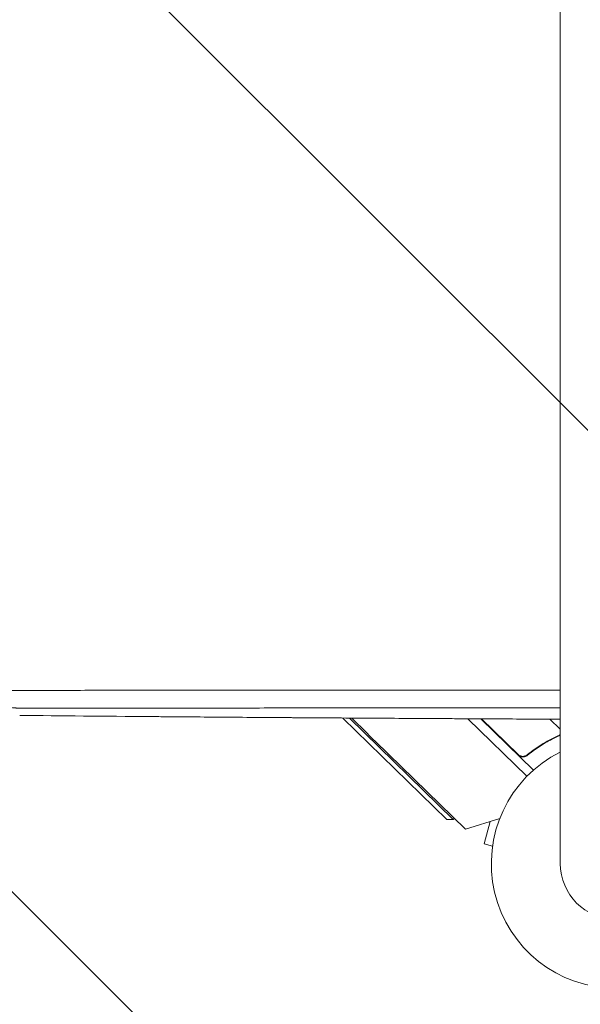
# Model space of a CAD drawing. Units: millimetres. Extents: x -3394 to 3086, y -3310 to 2646.
# Drawn here: x -1881 to -1638, y -602 to -176 of the extents above; entities that cross this region are included whole.
import ezdxf

# ---------------------------------------------------------------- set-up
doc = ezdxf.new("R2010")
doc.units = ezdxf.units.MM
doc.header["$LTSCALE"] = 20
doc.linetypes.add('HIDDEN', pattern=[9.524999999999999, 6.35, -3.175])
for name, color, linetype in [('2d', 230, 'Continuous'), ('EN-Free_Space', 10, 'HIDDEN'), ('EN-Free_Space_Hatch', 10, 'HIDDEN')]:
    doc.layers.add(name, color=color, linetype=linetype)

msp = doc.modelspace()

# ---------------------------------------------------------------- hatches: boundary and pattern name
at = {"layer": 'EN-Free_Space_Hatch'}
h = msp.add_hatch(dxfattribs=at)
h.set_pattern_fill('ANSI31', color=256, scale=100)
h.set_pattern_definition([(315, (-82.00000673439581, -559.9999991614231), (224.5064030267289, 224.5064030267288), [])])
edge = h.paths.add_edge_path()
edge.add_line((-82.00000673439581, -559.9999991614231), (-82.00000673439581, -1809.999999161422))
edge.add_arc((-1082.000006734396, -1809.999999161422), 1000, -90, 0, ccw=False)
edge.add_arc((-1082.000006734396, -1809.999999161422), 1000, 180, 270, ccw=False)
edge.add_line((-2082.000006734396, -1809.999999161422), (-2082.000006734396, -559.9999991614229))
edge.add_arc((-1082.000006734396, -559.9999991614227), 999.9999999999998, 90, 180, ccw=False)
edge.add_arc((-1082.000006734396, -559.9999991614229), 999.9999999999999, 0, 90, ccw=False)

# ---------------------------------------------------------------- linework, layer by layer
at = {"layer": '2d', "lineweight": 0}
for p, q in [((-1647.147051101502, 540.9904229376737), (-1647.147051101502, -541.0095770623263)), ((-1699.83217974113, -465.8768428802571), (-1699.830919113346, -465.8780726078688)), ((-1694.255889648546, -465.8752991674417), (-1694.256189410166, -465.875006642329)), ((-1693.969936694879, -465.8748994341045), (-1693.969671871962, -465.875157863964)), ((-1696.283154873473, -521.882751337625), (-1741.295938376068, -477.9566157803752)), ((-1738.413376968976, -477.9750943079389), (-1693.454938835204, -521.8481964410795)), ((-1687.118456983895, -478.2789302489706), (-1661.561056343643, -503.2098746867239)), ((-1658.741019465677, -500.5328093358781), (-1681.514120282665, -478.3094710815737)), ((-1681.226163151292, -478.3110271433411), (-1665.436156300558, -493.7198494245771)), ((-1651.648779989081, -478.4642791460655), (-1647.147051101502, -482.8573323627452)), ((-1688.161978715638, -526.1555906605422), (-1727.078548162724, -488.1929338062607)), ((-1660.70560086398, -493.3037385513582), (-1661.757332404064, -494.3814879029928)), ((-1696.283154873473, -521.882751337625), (-1693.454938835204, -521.8481964410796)), ((-1693.454938835204, -521.8481964410795), (-1693.027074121282, -521.4097471786567)), ((-1673.316424052996, -521.4146617583897), (-1688.161978715638, -526.1555906605421)), ((-1677.538235912885, -522.7628976660966), (-1680.126466222159, -532.422304681997)), ((-1676.458913665482, -533.4050224277573), (-1680.126466222159, -532.4223046819969))]:
    msp.add_line(p, q, dxfattribs=at)
for centre, radius, start, end in [((-1250.852069355651, 2.703951622606837e-07), 681.9999999995292, 224.4955129102942, 225.7108859393337), ((-1622.997051101502, -541.0095770623259), 54.00000000000001, 116.5656037944101, 63.43437443424055), ((-1622.997051101502, -541.0095770623262), 24.15000000000005, 180, 0)]:
    msp.add_arc(centre, radius, start, end, dxfattribs=at)
for points, knots in [([(-1880.966700921852, -473.6979267447164), (-1881.158651025182, -473.6948343206082), (-1881.428826991972, -473.689264164477), (-1881.951954598325, -473.6695266965514), (-1882.14597777801, -473.6610028105894), (-1882.466581757, -473.6438959188768), (-1882.634276408002, -473.6342574272149), (-1882.842882773256, -473.6207549113374), (-1882.950430098647, -473.6133904425969), (-1883.005015242853, -473.6095486888102), (-1883.028582813671, -473.607867362401), (-1883.044333185813, -473.6067386553564), (-1883.05323404388, -473.6060976263889), (-1883.502221817596, -473.5736333544669), (-1883.899684850103, -473.5370111588799), (-1884.4285108446, -473.4815623845809), (-1884.593558768928, -473.4629807766591), (-1884.824241251765, -473.4356480005914), (-1884.935360222683, -473.4221152094208), (-1885.057600375389, -473.4066970198265), (-1885.116869650879, -473.3990963949462), (-1885.14604144811, -473.3953251629753), (-1885.158444451991, -473.3937153593791), (-1885.166691076292, -473.3926436106289), (-1885.169113518757, -473.3923286560867), (-1885.545535902126, -473.3432795033111), (-1886.089090713701, -473.2639046021923), (-1886.701441535532, -473.1610032067868), (-1887.002153619184, -473.1072046570204), (-1887.151142048363, -473.0797465946836), (-1887.214700980656, -473.0678621219933), (-1887.257008413793, -473.0599135334426), (-1887.279085501945, -473.05574512345), (-1887.621338881084, -472.9908319496564), (-1887.959231654778, -472.9223843410232), (-1888.489907620092, -472.8065163298844), (-1888.76120518462, -472.7452792260391), (-1889.088191591416, -472.6675385272724), (-1889.254308680809, -472.6270258960338), (-1889.338023924374, -472.6063504216718), (-1889.374042685993, -472.5973987544102), (-1889.398086491472, -472.5914107057379), (-1889.411063917791, -472.5881714959646), (-1889.599990530884, -472.5409234523408), (-1889.866654234449, -472.4721496081162), (-1890.177672292644, -472.3882297728259), (-1890.333159897132, -472.3453421565368), (-1890.410898475157, -472.3236655209375), (-1890.449766474067, -472.3127688864946), (-1890.466423913142, -472.3080863921354), (-1890.477528811659, -472.3049619483321), (-1890.484538203858, -472.3029876715693), (-1890.619686902738, -472.2648944832867), (-1890.774516401727, -472.2205135993445), (-1891.042556230958, -472.1412067165906), (-1891.137869245175, -472.1126430726859), (-1891.289809299464, -472.0663583416363), (-1891.36802200897, -472.042355616629), (-1891.46319997668, -472.0127868673233), (-1891.511772092602, -471.9976031597713), (-1891.532799458816, -471.9910094233392), (-1891.546864543533, -471.9865942946828), (-1891.555518180149, -471.9838745081695), (-1891.911829534873, -471.871791928589), (-1892.266588068924, -471.754498342993), (-1892.804714415554, -471.567281903129), (-1893.075274822279, -471.4708538979005), (-1893.393570658002, -471.3532206871265), (-1893.553381895903, -471.2930950787474), (-1893.633453698783, -471.2627018138328), (-1893.667805834725, -471.2496049700843), (-1893.690715184939, -471.2408578893282), (-1893.701061039447, -471.2369025449754), (-1894.518461208199, -470.9238928954702), (-1895.280615003366, -470.6000244286387), (-1896.356655249122, -470.1038195650959), (-1896.704172400154, -469.9366745566201), (-1897.208542567215, -469.6848992200545), (-1897.456503300094, -469.558746225363), (-1897.738382914532, -469.4114343865891), (-1897.857600572933, -469.3483069756344), (-1897.936726120022, -469.3062272687808), (-1897.977576599729, -469.284404641735), (-1898.317288116888, -469.1021788508342), (-1898.658925477378, -468.9137744985595), (-1899.134726893344, -468.639057113303), (-1899.232323818142, -468.5821454894923), (-1899.432365935206, -468.4642000360599), (-1899.524621989875, -468.4092039181323), (-1899.799868620576, -468.2436015846374), (-1900.065674361599, -468.0804424216667), (-1900.317429638752, -467.9217175685813), (-1900.440974426267, -467.8431567928474), (-1900.484996251566, -467.8150444430026), (-1900.572488182995, -467.758903682065), (-1900.79120248743, -467.6179161407813), (-1901.009837108708, -467.4737280446599), (-1901.272114124647, -467.2975428045268), (-1901.362183580206, -467.2364498255968), (-1901.521893459168, -467.1272297099246), (-1901.687553657639, -467.0130380750975), (-1901.909436345018, -466.8573467932323), (-1902.052107518128, -466.7557737493282), (-1902.10243503926, -466.7197533908643), (-1902.108361662619, -466.7155102909998), (-1902.113051697323, -466.7121516547983), (-1902.12768513192, -466.7016658891383), (-1902.156649962131, -466.6808894271982), (-1902.222121638524, -466.6337848420501), (-1902.274620250496, -466.5957910300363), (-1902.575141172761, -466.3775564832768), (-1902.739461652543, -466.2534956996466), (-1902.809992199189, -466.2004615446477), (-1902.817020488587, -466.1951717480307), (-1902.822038313591, -466.1913940584006), (-1902.823103745072, -466.1905919091803), (-1902.826928662261, -466.187711878784), (-1902.834815773529, -466.1817709159821), (-1902.850592707228, -466.1698804206868), (-1902.908471176657, -466.126187606116), (-1903.045507193164, -466.0221694324604), (-1903.511149284254, -465.6640293527753), (-1903.939669002209, -465.3198234471735), (-1904.371101157605, -464.9600911832982), (-1904.457532475622, -464.8873685115213), (-1904.587371007302, -464.777108724835), (-1904.634105901172, -464.7372407069361), (-1904.725734740699, -464.6586752631606), (-1904.953009158264, -464.4628433640195), (-1905.345930440578, -464.1158745574401), (-1905.672369677548, -463.8168443871937), (-1905.908744860814, -463.5966187252335), (-1906.024819449015, -463.4875169573712), (-1906.156570303008, -463.3621092120941), (-1906.221532241083, -463.2998877802434), (-1906.24917774696, -463.2733262168387), (-1906.267564726593, -463.2556419413735), (-1906.275598787804, -463.2479079556987), (-1906.944330060425, -462.6034183541201), (-1907.581465497072, -461.9432645413172), (-1908.273581384127, -461.1701659970782), (-1908.350140855396, -461.0838440778303), (-1908.502573197807, -460.9103511943194), (-1908.580810865278, -460.8204664465839), (-1908.811884208879, -460.5523918262142), (-1909.117175920428, -460.1913522021021), (-1909.491732631365, -459.7309291037753), (-1909.750196227838, -459.4037909347551), (-1909.860165838337, -459.2625460668779), (-1909.933300798937, -459.1681505183545), (-1909.968685980007, -459.122261832669), (-1910.306003346171, -458.6825933565968), (-1910.595518579115, -458.2893449980988), (-1911.014766530829, -457.6962480070319), (-1911.220634604806, -457.3988937546313), (-1911.454344790171, -457.0506666118087), (-1911.553131327983, -456.9011553957158), (-1911.618684730587, -456.8014222017371), (-1911.650472858758, -456.7528120294211), (-1911.950258104717, -456.2919129621612), (-1912.207233080837, -455.8793029826289), (-1912.519601306816, -455.3551902293057), (-1912.612608539865, -455.1973859617773), (-1912.71988350488, -455.0122788009386), (-1912.77321227132, -454.9194741905946), (-1912.799799432169, -454.8730090675072), (-1912.813073701595, -454.8497607939447), (-1912.819706007884, -454.8381327282174), (-1912.82254739013, -454.8331484294591), (-1912.824441415012, -454.8298253764942), (-1912.824727305891, -454.8293239000507), (-1913.032132096628, -454.4653043190847), (-1913.148601579298, -454.2491590574841), (-1913.183234289597, -454.1856416203515)], [0, 0, 0, 0, 0.03125000000136503, 0.03125000000136503, 0.04687500000204996, 0.04687500000204996, 0.05468750000239052, 0.05859375000255759, 0.06054687500264271, 0.06152343750267897, 0.0620117187526971, 0.0620117187526971, 0.06250000000271523, 0.06250000000271523, 0.09375000000421278, 0.09375000000421278, 0.1093750000049572, 0.1093750000049572, 0.1171875000053192, 0.121093750005489, 0.1230468750055738, 0.1240234375056163, 0.1245117187556287, 0.1245117187556287, 0.1250000000056411, 0.1250000000056411, 0.1562500000064765, 0.1718750000068945, 0.1796875000071012, 0.1835937500072071, 0.1855468750072532, 0.1855468750072532, 0.1875000000072993, 0.1875000000072993, 0.2187500000082472, 0.2187500000082472, 0.2343750000087128, 0.2421875000089477, 0.2460937500090675, 0.248046875009123, 0.2490234375091491, 0.2490234375091491, 0.2500000000091752, 0.2500000000091752, 0.2656250000097636, 0.2734375000100518, 0.2773437500101932, 0.2792968750102661, 0.2802734375103005, 0.2807617187603172, 0.2807617187603172, 0.2812500000103339, 0.2812500000103339, 0.2968750000112214, 0.2968750000112214, 0.3046875000116646, 0.3046875000116646, 0.308593750011884, 0.310546875011992, 0.3115234375120455, 0.3120117187620667, 0.3120117187620667, 0.3125000000120879, 0.3125000000120879, 0.3437500000139316, 0.3437500000139316, 0.3593750000148508, 0.3671875000153172, 0.3710937500155499, 0.3730468750156643, 0.3740234375157278, 0.3740234375157278, 0.3750000000157911, 0.3750000000157911, 0.4375000000202227, 0.4375000000202227, 0.4687500000224377, 0.4687500000224377, 0.4843750000235544, 0.4921875000241127, 0.496093750024391, 0.496093750024391, 0.5000000000246693, 0.5000000000246693, 0.5312500000268544, 0.5312500000268544, 0.5390625000274039, 0.5390625000274039, 0.5468750000279533, 0.5468750000279533, 0.5625000000290553, 0.5703125000296133, 0.5703125000296133, 0.5742187500299002, 0.5742187500299002, 0.5781250000301871, 0.5937500000313276, 0.5937500000313276, 0.6015625000318969, 0.6015625000318969, 0.6093750000324663, 0.6171875000330356, 0.6210937500333279, 0.6213378906583479, 0.6213378906583479, 0.6215820312833679, 0.6215820312833679, 0.6220703125334078, 0.623046875033497, 0.6250000000336754, 0.6250000000336754, 0.640625000035084, 0.640625000035084, 0.6425781250352519, 0.6428222656602302, 0.6428222656602302, 0.6430664062852084, 0.6430664062852084, 0.6435546875351528, 0.6445312500350557, 0.64843750003465, 0.6562500000338384, 0.687500000030581, 0.687500000030581, 0.6953125000297599, 0.6953125000297599, 0.6992187500293492, 0.6992187500293492, 0.7031250000289386, 0.7187500000273183, 0.7343750000256978, 0.7343750000256978, 0.742187500024893, 0.7460937500244905, 0.7480468750242919, 0.7490234375241951, 0.7490234375241951, 0.7500000000240983, 0.7500000000240983, 0.8125000000182647, 0.8125000000182647, 0.8203125000175326, 0.8203125000175326, 0.8281250000168006, 0.8281250000168006, 0.8437500000153362, 0.8593750000138719, 0.8671875000131404, 0.8710937500127752, 0.8710937500127752, 0.87500000001241, 0.87500000001241, 0.9062500000094755, 0.9062500000094755, 0.9218750000080048, 0.929687500007271, 0.9335937500069016, 0.9335937500069016, 0.9375000000065322, 0.9375000000065322, 0.9687500000036191, 0.9687500000036191, 0.9765625000028904, 0.9804687500025284, 0.9824218750023486, 0.9833984375022586, 0.9838867187522118, 0.9841308593771884, 0.9842529296896764, 0.9842529296896764, 0.9843750000021644, 0.9843750000021644, 1, 1, 1, 1]), ([(-1889.707395427462, -466.0045576557379), (-1879.923382184635, -465.9958495720051), (-1870.123618910605, -465.9876483027219), (-1855.4248159126, -465.9758175433047), (-1850.525338604772, -465.9719572172723), (-1843.179217023279, -465.9663004546704), (-1839.506928271045, -465.9635059922811), (-1835.224562340147, -465.9603123418561), (-1833.083948371961, -465.9587334581444), (-1832.013793135789, -465.9579486761507), (-1831.47875463786, -465.9575574733151), (-1831.211245316575, -465.9573621719228), (-1831.077493156289, -465.9572645966129), (-1831.020171339647, -465.9572227948179), (-1830.981956914942, -465.9571949305576), (-1830.964010255705, -465.9571818461956), (-1820.566738753111, -465.9496025324464), (-1810.198633904263, -465.9425608845118), (-1794.68454244142, -465.9323289291173), (-1789.519503686155, -465.9289804854439), (-1781.784349982113, -465.9240609191583), (-1777.919872439588, -465.9216276230879), (-1773.417358185593, -465.9188449120146), (-1771.167687751225, -465.9174693928485), (-1770.043258664629, -465.9167858342844), (-1769.48114683137, -465.9164451374833), (-1769.200116739124, -465.9162750638545), (-1769.059608167438, -465.9161900962615), (-1768.999391597489, -465.9161536964679), (-1768.959247526482, -465.9161294332541), (-1768.9404666424, -465.9161180833863), (-1757.981389552569, -465.9094960895408), (-1747.078564743836, -465.9033837488422), (-1730.801379439644, -465.8943996518979), (-1725.388470692059, -465.891445956616), (-1717.291226455763, -465.8871016081036), (-1713.248131974719, -465.8849519886341), (-1708.541471828176, -465.8824997077367), (-1706.190787225792, -465.8812902966745), (-1705.016115573996, -465.8806901498197), (-1704.428948565104, -465.8803912658643), (-1704.135407408895, -465.8802421276522), (-1703.988647435825, -465.8801676352996), (-1703.925752578943, -465.8801357265395), (-1703.883823179997, -465.8801144577169), (-1703.864280038266, -465.8801045458764), (-1684.750118295844, -465.8704119552871), (-1665.828132153359, -465.8615944760686), (-1647.147051101502, -465.8533597749886)], [0, 0, 0, 0, 0.1249999999998178, 0.1249999999998178, 0.1874999999997267, 0.1874999999997267, 0.2187499999996805, 0.2343749999996577, 0.2421874999996459, 0.2460937499996411, 0.2480468749996394, 0.2490234374996393, 0.2495117187496399, 0.249755859374641, 0.249755859374641, 0.249999999999642, 0.249999999999642, 0.3750000000000822, 0.3750000000000822, 0.4375000000003034, 0.4375000000003034, 0.4687500000004133, 0.4843750000004682, 0.4921875000004953, 0.4960937500005089, 0.4980468750005149, 0.4990234375005184, 0.4995117187505208, 0.4997558593755213, 0.4997558593755213, 0.5000000000005218, 0.5000000000005218, 0.6250000000003356, 0.6250000000003356, 0.6875000000002421, 0.6875000000002421, 0.7187500000001954, 0.7343750000001726, 0.7421875000001613, 0.746093750000156, 0.7480468750001528, 0.7490234375001511, 0.74951171875015, 0.7497558593751501, 0.7497558593751501, 0.7500000000001502, 0.7500000000001502, 0.9582186445391179, 0.9582186445391179, 0.9582186445391179, 0.9582186445391179]), ([(-1881.135433324571, -476.8222792884109), (-1863.232994634989, -477.0046432260613), (-1844.355842550697, -477.1791139734506), (-1824.416323840162, -477.3459962025962), (-1824.377451479979, -477.3463214788995), (-1824.299698953608, -477.3469719711325), (-1824.25893013655, -477.3473129812243), (-1824.149534084466, -477.348227857152), (-1823.930701813263, -477.3500572819925), (-1823.419811967827, -477.3543236508341), (-1822.396907079621, -477.3628472319065), (-1820.346593743644, -477.3798577665262), (-1816.227930740939, -477.4137323171702), (-1807.918283796806, -477.4808952777223), (-1800.671152141065, -477.5374584949456), (-1786.009238944149, -477.6492443627106), (-1776.011077397051, -477.7219808236881), (-1765.705577647892, -477.7934830606953), (-1765.585725434124, -477.7943143183171), (-1765.46584198434, -477.7951453303291), (-1765.385912742702, -477.795699283757), (-1765.344671971472, -477.7959850494827), (-1765.156143132071, -477.7972911771546), (-1764.703514740185, -477.8004247898277), (-1763.646267255495, -477.8077288964977), (-1761.527311396598, -477.8223064845049), (-1757.271535052343, -477.8513391528389), (-1748.688374011703, -477.908914371416), (-1741.208100535147, -477.9574241732612), (-1726.081850362804, -478.0533228006052), (-1715.776723203083, -478.1157605696498), (-1705.082826527678, -478.1776548385434), (-1704.877106242726, -478.1788446564934), (-1704.671300407025, -478.180033903873), (-1704.588971228317, -478.1805095571792), (-1704.547079210202, -478.1807515414972), (-1704.429905351583, -478.1814282687518), (-1704.039267363548, -478.1836835977153), (-1703.022848560295, -478.1895418818248), (-1700.829708730327, -478.2021309252489), (-1696.427698289443, -478.227193811237), (-1687.560672399942, -478.2768587504097), (-1679.852079105126, -478.3186386011207), (-1665.63888329267, -478.3939923383488), (-1656.466698496196, -478.4407807550838), (-1647.147051101502, -478.4865055091541)], [0, 0, 0, 0, 0.2490626352687515, 0.2490626352687515, 0.2495490857282607, 0.2495490857282607, 0.2500355361877699, 0.2500355361877699, 0.2510084371067881, 0.2529542389448246, 0.2568458426208973, 0.2646290499730422, 0.2801954646773299, 0.3113282940859057, 0.3735939529030571, 0.3735939529030571, 0.4981252705373609, 0.4981252705373609, 0.499098171456378, 0.4995846219158859, 0.4995846219158859, 0.5000710723753938, 0.5000710723753938, 0.5020168742134231, 0.505908477889483, 0.5136916852416005, 0.5292580999458355, 0.5603909293543041, 0.6226565881712403, 0.6226565881712403, 0.7471879058051121, 0.7471879058051121, 0.7491337076431406, 0.7496201581026486, 0.7496201581026486, 0.7501066085621565, 0.7501066085621565, 0.7510795094811711, 0.754971113157229, 0.7627543205093436, 0.7783207352135715, 0.8094535646220263, 0.8717192234389374, 0.8717192234389374, 0.9800575027586721, 0.9800575027586721, 0.9800575027586721, 0.9800575027586721]), ([(-1647.147051101502, -473.5612809672895), (-1652.928117921981, -473.5637123041726), (-1658.60492614456, -473.5661467689033), (-1669.788929850507, -473.5710378218853), (-1675.294817444244, -473.5734944533341), (-1683.400282465372, -473.5771845788628), (-1687.414674049539, -473.5790309363155), (-1692.031598897895, -473.5811873344122), (-1694.323499312661, -473.5822661182152), (-1695.465317900129, -473.5828056570763), (-1696.035195400476, -473.5830754633433), (-1696.319876341329, -473.5832103756984), (-1696.462152376808, -473.5832778341821), (-1696.523114014959, -473.583306745456), (-1696.563752039349, -473.583326019748), (-1696.582739278334, -473.5833350259243), (-1707.687231641604, -473.5886026537832), (-1718.608208787739, -473.5940118929814), (-1734.744402127015, -473.6023530677584), (-1742.751185445833, -473.6065804842958), (-1751.984643821507, -473.6116118126189), (-1756.574368146315, -473.6141522988878), (-1758.862471985325, -473.6154287458663), (-1760.004833447822, -473.6160685201062), (-1760.575591456064, -473.6163887948881), (-1760.860864765886, -473.6165490291905), (-1761.003474995591, -473.6166291705696), (-1761.064588002514, -473.6166635220667), (-1761.105328748482, -473.6166864242189), (-1761.124576544067, -473.6166972450731), (-1772.149491620909, -473.6228958386213), (-1782.768817572142, -473.6291404499146), (-1798.142435370735, -473.6385960848815), (-1803.174418836869, -473.6417627508482), (-1810.586203036814, -473.64653513805), (-1814.258047792016, -473.6489269288211), (-1818.482865716544, -473.6517271927553), (-1820.580597418993, -473.6531297909319), (-1821.625803082444, -473.6538317073075), (-1822.147492008866, -473.6541828199092), (-1822.408108138502, -473.6543584148255), (-1822.53835913777, -473.6544462219386), (-1822.594168768181, -473.654483855628), (-1822.631372471685, -473.6545089452135), (-1822.648813298342, -473.6545207080329), (-1842.901585141846, -473.6681813508993), (-1862.330777522404, -473.682646368881), (-1880.966700921852, -473.6979267447164)], [0.06289732450254144, 0.06289732450254144, 0.06289732450254144, 0.06289732450254144, 0.1250000000007196, 0.1250000000007196, 0.1875000000010794, 0.1875000000010794, 0.2187500000012593, 0.2343750000013488, 0.2421875000013925, 0.2460937500014133, 0.2480468750014237, 0.2490234375014286, 0.2495117187514307, 0.2497558593764307, 0.2497558593764307, 0.2500000000014306, 0.2500000000014306, 0.375000000001084, 0.375000000001084, 0.4375000000009104, 0.468750000000823, 0.4843750000007799, 0.492187500000758, 0.4960937500007468, 0.4980468750007418, 0.4990234375007397, 0.4995117187507391, 0.4997558593757388, 0.4997558593757388, 0.5000000000007384, 0.5000000000007384, 0.6250000000009497, 0.6250000000009497, 0.6875000000010557, 0.6875000000010557, 0.7187500000011084, 0.7343750000011344, 0.7421875000011482, 0.7460937500011546, 0.748046875001158, 0.7490234375011584, 0.7495117187511591, 0.7497558593761582, 0.7497558593761582, 0.7500000000011574, 0.7500000000011574, 1, 1, 1, 1]), ([(-1661.449186506108, -494.1596321852767), (-1659.22598650498, -492.3347056214664), (-1656.930818278321, -490.7140085714677), (-1653.985385570842, -488.9160080618529), (-1653.392458875105, -488.5678734662873), (-1652.199211024445, -487.8941102619292), (-1651.598585614025, -487.5683798327342), (-1649.799715266692, -486.6312240995734), (-1648.599965825145, -486.0571397885379), (-1647.400841010576, -485.529656950974)], [0.002676215341889945, 0.002676215341889945, 0.002676215341889945, 0.002676215341889945, 0.01136400586139558, 0.01136400586139558, 0.01353595349127198, 0.01353595349127198, 0.01570790112114839, 0.01570790112114839, 0.0200517963809012, 0.0200517963809012, 0.0200517963809012, 0.0200517963809012]), ([(-1647.544802613881, -485.3745322298711), (-1649.926933728026, -486.4256503658784), (-1652.282877291669, -487.6471433933461), (-1656.922658640704, -490.4701331753646), (-1659.206731803672, -492.0709474374428), (-1661.444002429645, -493.8969355859989)], [0, 0, 0, 0, 0.008593070406938626, 0.008593070406938626, 0.01718614081387726, 0.01718614081387726, 0.01718614081387726, 0.01718614081387726]), ([(-1661.449186506108, -494.1596321852767), (-1661.590361770374, -494.2755167164846), (-1661.740048180217, -494.3769867739469), (-1662.055833687323, -494.5520675821267), (-1662.223107429661, -494.6260604708366), (-1662.569785971698, -494.7426339153084), (-1662.746335072089, -494.7845026708736), (-1663.105657062229, -494.8361247405795), (-1663.290312241402, -494.8457385295666), (-1663.656208186723, -494.8310116669595), (-1663.836632871658, -494.8071122282644), (-1664.192456325263, -494.7266179626089), (-1664.369501678328, -494.6691301611585), (-1664.705817357719, -494.5245195252388), (-1664.866064240133, -494.4375314961559), (-1665.170701845385, -494.2341450132692), (-1665.315411225204, -494.1171291409662), (-1665.447857436961, -493.9878802965501)], [5.204170427930421e-18, 5.204170427930421e-18, 5.204170427930421e-18, 5.204170427930421e-18, 0.0005472318880348037, 0.0005472318880348037, 0.001094463776069602, 0.001094463776069602, 0.001641695664104401, 0.001641695664104401, 0.002188927552139199, 0.002188927552139199, 0.002736159440173997, 0.002736159440173997, 0.003283391328208796, 0.003283391328208796, 0.003830623216243594, 0.003830623216243594, 0.004377855104278372, 0.004377855104278372, 0.004377855104278372, 0.004377855104278372]), ([(-1661.444002429645, -493.8969355859989), (-1661.661015824198, -494.0740549214662), (-1661.897751340904, -494.2175920803857), (-1662.281961271274, -494.3831222762216), (-1662.415564814344, -494.4298997122573), (-1662.684610033016, -494.5034226026769), (-1662.820966499572, -494.5306528995984), (-1663.235481949675, -494.5838354365009), (-1663.521469711641, -494.5803149738946), (-1663.935309885109, -494.5166070833041), (-1664.071762398918, -494.4857952303582), (-1664.34157720216, -494.4044702689145), (-1664.474508639433, -494.3538856068957), (-1664.601681654614, -494.2949864895965)], [0, 0, 0, 0, 0.0008395774927964047, 0.0008395774927964047, 0.001259366239194611, 0.001259366239194611, 0.001679154985592817, 0.001679154985592817, 0.002518732478389231, 0.002518732478389231, 0.002938521224787429, 0.002938521224787429, 0.003358309971185628, 0.003358309971185628, 0.003358309971185628, 0.003358309971185628]), ([(-1662.275029213546, -494.3770087045751), (-1662.36527537759, -494.4112894579185), (-1662.45746354329, -494.4413495186215), (-1662.684610033016, -494.5034226026769), (-1662.820966499572, -494.5306528995984), (-1663.235481949675, -494.5838354365009), (-1663.521469711641, -494.5803149738946), (-1663.935309885109, -494.5166070833041), (-1664.071762398918, -494.4857952303582), (-1664.34157720216, -494.4044702689145), (-1664.474508639433, -494.3538856068957), (-1664.601681654614, -494.2949864895965)], [0.0009703258851045645, 0.0009703258851045645, 0.0009703258851045645, 0.0009703258851045645, 0.001259366239194611, 0.001259366239194611, 0.001679154985592817, 0.001679154985592817, 0.002518732478389231, 0.002518732478389231, 0.002938521224787429, 0.002938521224787429, 0.003358309971185628, 0.003358309971185628, 0.003358309971185628, 0.003358309971185628])]:
    msp.add_open_spline(points, degree=3, knots=knots, dxfattribs=at)
for points in [[(-1647.147051101502, -485.161994979484), (-1647.272855355402, -485.2419604006715), (-1647.405327307132, -485.3129885878867), (-1647.544802613881, -485.3745322298711)], [(-1647.147051101502, -485.403658890474), (-1647.228834445012, -485.4491696546388), (-1647.313412348302, -485.4911979696399), (-1647.400841010576, -485.529656950974)], [(-1664.601681654614, -494.2949864895965), (-1664.912587813099, -494.150992905175), (-1665.190802754599, -493.9592799214406), (-1665.436156300558, -493.7198494245771)]]:
    msp.add_open_spline(points, degree=3, dxfattribs=at)
at = {"layer": 'EN-Free_Space', "flags": 128}
msp.add_lwpolyline([(-82.00000673439581, -559.9999991614231), (-82.00000673439581, -1809.999999161422, -0.4142135623730951), (-1082.000006734396, -2809.999999161422, -0.4142135623730951), (-2082.000006734396, -1809.999999161422), (-2082.000006734396, -559.999999161423, -0.4142135623730952), (-1082.000006734396, 440.000000838577, -0.4142135623730951)], format="xyb", close=True, dxfattribs=at)

doc.saveas('drawing.dxf')
